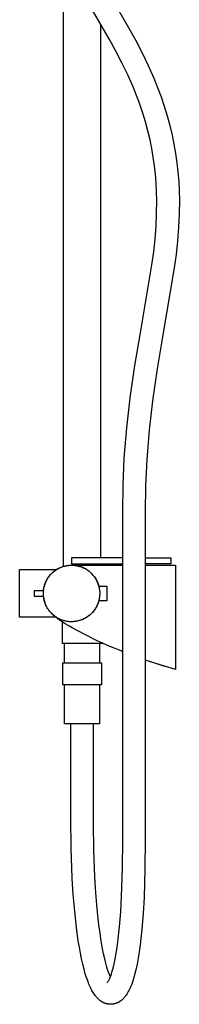
# Model space of a CAD drawing. Units: millimetres. Extents: x -1047 to 1047, y -1567 to 1567.
# Drawn here: x -511 to -403, y 247 to 909 of the extents above; entities that cross this region are included whole.
import ezdxf

# ---------------------------------------------------------------- set-up
doc = ezdxf.new("R2010")
doc.units = ezdxf.units.MM
doc.header["$MEASUREMENT"] = 0
doc.layers.add('Default', color=7, linetype='Continuous', true_color=0x000000)

msp = doc.modelspace()

# ---------------------------------------------------------------- linework, layer by layer
at = {"layer": 'Default', "color": 7, "true_color": 0xffffff}
for p, q in [((-457.18, 938.19), (-436.92, 903.08)), ((-450.08, 895.48), (-470.35, 930.59)), ((-481, 541.49), (-481, 916.29)), ((-456, 905.73), (-456, 547.28)), ((-436.92, 903.08), (-432.32, 894.89)), ((-445.72, 887.71), (-450.08, 895.48)), ((-432.32, 894.89), (-427.99, 886.56)), ((-441.61, 879.8), (-445.72, 887.71)), ((-427.99, 886.56), (-423.92, 878.09)), ((-437.74, 871.77), (-441.61, 879.8)), ((-423.92, 878.09), (-420.12, 869.5)), ((-434.14, 863.62), (-437.74, 871.77)), ((-420.12, 869.5), (-417.6, 863.3)), ((-431.78, 857.83), (-434.14, 863.62)), ((-417.6, 863.3), (-415.26, 857.02)), ((-429.6, 851.98), (-431.78, 857.83)), ((-415.26, 857.02), (-413.11, 850.68)), ((-427.6, 846.07), (-429.6, 851.98)), ((-413.11, 850.68), (-411.16, 844.28)), ((-425.77, 840.1), (-427.6, 846.07)), ((-411.16, 844.28), (-409.39, 837.82)), ((-424.12, 834.07), (-425.77, 840.1)), ((-422.66, 828), (-424.12, 834.07)), ((-409.39, 837.82), (-407.82, 831.31)), ((-421.47, 822.27), (-422.66, 828)), ((-407.82, 831.31), (-406.55, 825.13)), ((-420.47, 816.51), (-421.47, 822.27)), ((-406.55, 825.13), (-405.46, 818.91)), ((-419.64, 810.72), (-420.47, 816.51)), ((-405.46, 818.91), (-404.57, 812.67)), ((-418.99, 804.9), (-419.64, 810.72)), ((-404.57, 812.67), (-403.86, 806.39)), ((-418.52, 799.07), (-418.99, 804.9)), ((-403.86, 806.39), (-403.35, 800.1)), ((-418.22, 793.23), (-418.52, 799.07)), ((-403.35, 800.1), (-403.03, 793.8)), ((-418.25, 778.71), (-418.1, 787.38)), ((-418.1, 787.38), (-418.22, 793.23)), ((-402.9, 787.49), (-403.05, 778.37)), ((-403.03, 793.8), (-402.9, 787.49)), ((-418.65, 770.05), (-418.25, 778.71)), ((-403.05, 778.37), (-403.47, 769.26)), ((-419.31, 761.4), (-418.65, 770.05)), ((-403.47, 769.26), (-404.16, 760.16)), ((-420.23, 752.78), (-419.31, 761.4)), ((-404.16, 760.16), (-405.12, 751.09)), ((-421.41, 744.19), (-420.23, 752.78)), ((-405.12, 751.09), (-406.36, 742.05)), ((-429.21, 698.29), (-421.41, 744.19)), ((-406.36, 742.05), (-414.24, 695.63)), ((-432.92, 676.55), (-429.21, 698.29)), ((-414.24, 695.63), (-417.89, 674.24)), ((-436.11, 654.73), (-432.92, 676.55)), ((-417.89, 674.24), (-421.04, 652.76)), ((-438.41, 634.47), (-436.11, 654.73)), ((-421.04, 652.76), (-423.28, 633.02)), ((-440.02, 614.14), (-438.41, 634.47)), ((-423.28, 633.02), (-424.85, 613.21)), ((-440.84, 595.97), (-440.02, 614.14)), ((-424.85, 613.21), (-425.64, 595.51)), ((-441.1, 577.79), (-440.84, 595.97)), ((-425.64, 595.51), (-425.9, 577.79)), ((-441.1, 357.79), (-441.1, 577.79)), ((-425.9, 577.79), (-425.9, 357.79)), ((-441.1, 547.28), (-475.59, 547.28)), ((-475.59, 547.28), (-475.59, 543.28)), ((-475.59, 543.28), (-441.1, 543.28)), ((-456, 543.28), (-456, 542.28)), ((-425.9, 547.28), (-408.59, 547.28)), ((-408.59, 543.28), (-425.9, 543.28)), ((-408.59, 547.28), (-408.59, 543.28)), ((-510.59, 507.28), (-510.59, 539.28)), ((-510.59, 539.28), (-485.85, 539.28)), ((-489.98, 535.69), (-489.55, 536.17)), ((-489.93, 535.74), (-489.49, 536.23)), ((-489.9, 535.79), (-489.47, 536.27)), ((-489.55, 536.17), (-489.11, 536.64)), ((-489.49, 536.23), (-489.04, 536.7)), ((-489.47, 536.27), (-489.02, 536.73)), ((-489.11, 536.64), (-488.65, 537.09)), ((-489.04, 536.7), (-488.56, 537.16)), ((-489.02, 536.73), (-488.56, 537.18)), ((-489.02, 536.73), (-489.02, 536.73)), ((-489.02, 536.73), (-489.01, 536.72)), ((-488.65, 537.09), (-488.17, 537.53)), ((-488.56, 537.16), (-488.07, 537.6)), ((-488.56, 537.18), (-488.08, 537.6)), ((-488.17, 537.53), (-487.68, 537.95)), ((-488.08, 537.6), (-487.59, 538.02)), ((-488.07, 537.6), (-487.57, 538.03)), ((-487.68, 537.95), (-487.17, 538.35)), ((-487.59, 538.02), (-487.09, 538.41)), ((-487.57, 538.03), (-487.05, 538.43)), ((-487.17, 538.35), (-486.65, 538.73)), ((-487.09, 538.41), (-486.57, 538.79)), ((-487.05, 538.43), (-486.52, 538.82)), ((-486.65, 538.73), (-486.12, 539.1)), ((-486.57, 538.79), (-486.05, 539.15)), ((-486.52, 538.82), (-485.97, 539.19)), ((-486.12, 539.1), (-485.58, 539.45)), ((-486.05, 539.15), (-485.51, 539.49)), ((-485.97, 539.19), (-485.41, 539.54)), ((-485.85, 539.28), (-485.31, 539.62)), ((-485.58, 539.45), (-485.02, 539.78)), ((-485.51, 539.49), (-484.96, 539.82)), ((-485.41, 539.54), (-484.84, 539.87)), ((-485.31, 539.62), (-484.75, 539.94)), ((-485.02, 539.78), (-484.46, 540.09)), ((-484.96, 539.82), (-484.4, 540.12)), ((-484.84, 539.87), (-484.26, 540.19)), ((-484.75, 539.94), (-484.18, 540.23)), ((-484.46, 540.09), (-484.46, 540.09)), ((-484.46, 540.09), (-484.44, 540.09)), ((-484.4, 540.12), (-483.82, 540.41)), ((-484.26, 540.19), (-483.67, 540.48)), ((-484.18, 540.23), (-483.6, 540.51)), ((-483.82, 540.41), (-483.24, 540.67)), ((-483.67, 540.48), (-483.07, 540.75)), ((-483.6, 540.51), (-483.02, 540.78)), ((-483.24, 540.67), (-482.65, 540.92)), ((-483.07, 540.75), (-482.45, 541)), ((-483.02, 540.78), (-482.42, 541.02)), ((-482.65, 540.92), (-482.06, 541.15)), ((-482.45, 541), (-481.84, 541.22)), ((-482.42, 541.02), (-481.82, 541.24)), ((-482.06, 541.15), (-481.45, 541.36)), ((-481.84, 541.22), (-481.21, 541.43)), ((-481.82, 541.24), (-481.21, 541.44)), ((-481.45, 541.36), (-480.84, 541.54)), ((-481.21, 541.43), (-480.58, 541.61)), ((-481.21, 541.44), (-480.59, 541.61)), ((-480.84, 541.54), (-480.22, 541.71)), ((-480.59, 541.61), (-479.97, 541.77)), ((-480.58, 541.61), (-479.94, 541.78)), ((-480.22, 541.71), (-479.6, 541.85)), ((-479.97, 541.77), (-479.35, 541.91)), ((-479.94, 541.78), (-479.29, 541.92)), ((-479.6, 541.85), (-478.97, 541.98)), ((-479.35, 541.91), (-478.71, 542.02)), ((-479.29, 541.92), (-478.64, 542.03)), ((-478.97, 541.98), (-478.34, 542.08)), ((-478.71, 542.02), (-478.08, 542.12)), ((-478.64, 542.03), (-477.99, 542.13)), ((-478.34, 542.08), (-477.71, 542.16)), ((-477.99, 542.13), (-477.33, 542.2)), ((-477.71, 542.16), (-477.07, 542.22)), ((-477.39, 542.2), (-477.18, 542.22)), ((-477.33, 542.2), (-476.68, 542.25)), ((-477.13, 542.22), (-476.95, 542.23)), ((-476.96, 542.23), (-476.86, 542.24)), ((-476.91, 542.24), (-476.77, 542.24)), ((-476.73, 542.25), (-476.64, 542.25)), ((-476.68, 542.25), (-476.02, 542.28)), ((-476.02, 542.28), (-475.36, 542.28)), ((-475.28, 542.28), (-475.41, 542.28)), ((-475.35, 542.28), (-475.37, 542.28)), ((-475.37, 542.28), (-475.36, 542.28)), ((-475.36, 542.28), (-474.7, 542.26)), ((-475.31, 542.28), (-441.1, 542.28)), ((-474.7, 542.26), (-474.04, 542.22)), ((-474.04, 542.22), (-473.38, 542.15)), ((-473.38, 542.15), (-472.73, 542.06)), ((-472.73, 542.06), (-472.08, 541.95)), ((-472.08, 541.95), (-471.44, 541.82)), ((-471.44, 541.82), (-470.79, 541.67)), ((-470.79, 541.67), (-470.16, 541.49)), ((-470.16, 541.49), (-469.53, 541.29)), ((-469.53, 541.29), (-468.91, 541.07)), ((-469.15, 541.16), (-469.42, 541.25)), ((-469.25, 541.19), (-469.31, 541.21)), ((-468.84, 541.04), (-469.12, 541.15)), ((-469.03, 541.11), (-469.07, 541.13)), ((-468.84, 541.04), (-468.97, 541.09)), ((-468.91, 541.07), (-468.3, 540.83)), ((-468.52, 540.92), (-468.82, 541.03)), ((-468.59, 540.95), (-468.68, 540.98)), ((-468.21, 540.79), (-468.51, 540.92)), ((-468.38, 540.86), (-468.38, 540.86)), ((-468.3, 540.83), (-467.69, 540.56)), ((-467.92, 540.66), (-468.21, 540.79)), ((-468.15, 540.77), (-468.16, 540.77)), ((-467.93, 540.67), (-467.94, 540.67)), ((-467.31, 540.38), (-467.9, 540.66)), ((-467.66, 540.55), (-467.72, 540.58)), ((-467.69, 540.56), (-467.1, 540.28)), ((-467.45, 540.45), (-467.5, 540.48)), ((-466.73, 540.09), (-467.31, 540.38)), ((-467.24, 540.35), (-467.28, 540.37)), ((-467.1, 540.28), (-466.51, 539.97)), ((-467.05, 540.25), (-467.07, 540.27)), ((-466.82, 540.14), (-466.86, 540.16)), ((-466.16, 539.78), (-466.73, 540.09)), ((-466.61, 540.03), (-466.64, 540.05)), ((-466.51, 539.97), (-465.94, 539.65)), ((-466.19, 539.8), (-466.19, 539.8)), ((-466.04, 539.71), (-466.17, 539.79)), ((-465.6, 539.45), (-466.16, 539.78)), ((-465.89, 539.62), (-466.01, 539.69)), ((-465.9, 539.63), (-465.99, 539.68)), ((-465.94, 539.65), (-465.38, 539.3)), ((-465.73, 539.52), (-465.79, 539.56)), ((-465.06, 539.1), (-465.6, 539.45)), ((-465.5, 539.38), (-465.57, 539.43)), ((-465.36, 539.3), (-465.39, 539.31)), ((-465.38, 539.3), (-464.83, 538.94)), ((-464.98, 539.05), (-465.07, 539.1)), ((-464.52, 538.73), (-465.06, 539.1)), ((-464.8, 538.92), (-464.92, 539.01)), ((-464.83, 538.94), (-464.29, 538.56)), ((-464.8, 538.93), (-464.8, 538.92)), ((-464.49, 538.7), (-464.58, 538.77)), ((-464, 538.34), (-464.52, 538.73)), ((-464.29, 538.56), (-463.76, 538.15)), ((-463.49, 537.93), (-464, 538.34)), ((-463.76, 538.15), (-463.26, 537.73)), ((-463, 537.51), (-463.49, 537.93)), ((-463.26, 537.73), (-462.76, 537.3)), ((-462.52, 537.07), (-463, 537.51)), ((-462.76, 537.3), (-462.28, 536.84)), ((-462.05, 536.62), (-462.52, 537.07)), ((-462.28, 536.84), (-461.82, 536.37)), ((-461.6, 536.15), (-462.05, 536.62)), ((-461.82, 536.37), (-461.37, 535.89)), ((-461.17, 535.66), (-461.6, 536.15)), ((-461.37, 535.89), (-460.94, 535.39)), ((-425.9, 542.28), (-405.59, 542.28)), ((-405.59, 542.28), (-405.59, 472.27)), ((-493.75, 528.87), (-493.54, 529.49)), ((-493.69, 529.07), (-493.48, 529.68)), ((-493.54, 529.49), (-493.32, 530.11)), ((-493.48, 529.68), (-493.26, 530.29)), ((-493.32, 530.11), (-493.07, 530.72)), ((-493.26, 530.29), (-493.01, 530.88)), ((-493.07, 530.72), (-492.8, 531.33)), ((-493.01, 530.88), (-492.74, 531.47)), ((-492.8, 531.33), (-492.51, 531.92)), ((-492.74, 531.47), (-492.45, 532.05)), ((-492.54, 531.88), (-492.68, 531.59)), ((-492.51, 531.92), (-492.2, 532.5)), ((-492.5, 531.95), (-492.2, 532.52)), ((-492.45, 532.05), (-492.14, 532.62)), ((-492.2, 532.52), (-491.87, 533.08)), ((-492.2, 532.5), (-491.87, 533.07)), ((-492.14, 532.62), (-491.81, 533.18)), ((-491.87, 533.07), (-491.52, 533.63)), ((-491.87, 533.08), (-491.53, 533.63)), ((-491.81, 533.18), (-491.47, 533.73)), ((-491.53, 533.63), (-491.17, 534.16)), ((-491.52, 533.63), (-491.15, 534.18)), ((-491.47, 533.73), (-491.1, 534.26)), ((-491.17, 534.16), (-490.79, 534.69)), ((-491.15, 534.18), (-490.76, 534.71)), ((-491.1, 534.26), (-490.72, 534.78)), ((-490.79, 534.69), (-490.4, 535.2)), ((-490.76, 534.71), (-490.36, 535.23)), ((-490.72, 534.78), (-490.32, 535.29)), ((-490.4, 535.2), (-489.98, 535.69)), ((-490.36, 535.23), (-489.93, 535.74)), ((-490.32, 535.29), (-489.9, 535.79)), ((-460.76, 535.16), (-461.17, 535.66)), ((-460.94, 535.39), (-460.53, 534.87)), ((-460.36, 534.65), (-460.76, 535.16)), ((-460.53, 534.87), (-460.14, 534.34)), ((-459.98, 534.12), (-460.36, 534.65)), ((-460.14, 534.34), (-459.77, 533.8)), ((-459.62, 533.58), (-459.98, 534.12)), ((-459.77, 533.8), (-459.41, 533.24)), ((-459.28, 533.03), (-459.62, 533.58)), ((-459.41, 533.24), (-459.07, 532.68)), ((-458.95, 532.46), (-459.28, 533.03)), ((-459.07, 532.68), (-458.76, 532.1)), ((-458.65, 531.89), (-458.95, 532.46)), ((-458.76, 532.1), (-458.46, 531.51)), ((-458.36, 531.31), (-458.65, 531.89)), ((-458.46, 531.51), (-458.19, 530.91)), ((-458.1, 530.71), (-458.36, 531.31)), ((-458.19, 530.91), (-457.93, 530.3)), ((-457.85, 530.11), (-458.1, 530.71)), ((-457.93, 530.3), (-457.7, 529.68)), ((-457.63, 529.5), (-457.85, 530.11)), ((-457.7, 529.68), (-457.49, 529.06)), ((-457.43, 528.88), (-457.63, 529.5)), ((-500.59, 521.29), (-500.59, 525.27)), ((-500.59, 525.27), (-494.48, 525.27)), ((-494.59, 523.01), (-494.58, 523.67)), ((-494.56, 522.35), (-494.59, 523.01)), ((-494.58, 523.67), (-494.56, 524.33)), ((-494.56, 524.33), (-494.51, 524.99)), ((-494.51, 524.99), (-494.44, 525.65)), ((-494.49, 525.27), (-494.41, 525.91)), ((-494.48, 525.27), (-494.48, 525.25)), ((-494.44, 525.65), (-494.35, 526.3)), ((-494.41, 525.91), (-494.31, 526.55)), ((-494.35, 526.3), (-494.23, 526.95)), ((-494.31, 526.55), (-494.19, 527.19)), ((-494.23, 526.95), (-494.09, 527.59)), ((-494.19, 527.19), (-494.04, 527.82)), ((-494.09, 527.59), (-493.93, 528.23)), ((-494.04, 527.82), (-493.88, 528.45)), ((-493.93, 528.23), (-493.75, 528.87)), ((-493.88, 528.45), (-493.69, 529.07)), ((-457.49, 529.06), (-457.3, 528.43)), ((-457.25, 528.26), (-457.43, 528.88)), ((-457.3, 528.43), (-457.13, 527.79)), ((-457.25, 528.26), (-451.86, 528.26)), ((-457.13, 527.79), (-456.98, 527.15)), ((-456.98, 527.15), (-456.86, 526.5)), ((-456.86, 526.5), (-456.76, 525.85)), ((-456.76, 525.85), (-456.68, 525.19)), ((-456.68, 525.19), (-456.63, 524.53)), ((-456.63, 524.53), (-456.6, 523.88)), ((-456.6, 523.88), (-456.59, 523.22)), ((-456.59, 523.22), (-456.6, 522.56)), ((-451.86, 528.26), (-451.86, 518.3)), ((-494.48, 521.29), (-500.59, 521.29)), ((-494.52, 521.7), (-494.56, 522.35)), ((-494.45, 521.04), (-494.52, 521.7)), ((-494.49, 521.29), (-494.41, 520.66)), ((-494.37, 520.39), (-494.45, 521.04)), ((-494.41, 520.66), (-494.31, 520.03)), ((-494.25, 519.74), (-494.37, 520.39)), ((-494.31, 520.03), (-494.19, 519.41)), ((-494.12, 519.09), (-494.25, 519.74)), ((-494.19, 519.41), (-494.05, 518.79)), ((-493.96, 518.45), (-494.12, 519.09)), ((-494.05, 518.79), (-493.89, 518.17)), ((-493.78, 517.82), (-493.96, 518.45)), ((-493.89, 518.17), (-493.71, 517.56)), ((-493.58, 517.19), (-493.78, 517.82)), ((-493.71, 517.56), (-493.51, 516.96)), ((-493.36, 516.57), (-493.58, 517.19)), ((-493.51, 516.96), (-493.29, 516.36)), ((-493.12, 515.95), (-493.36, 516.57)), ((-493.29, 516.36), (-493.04, 515.77)), ((-493.19, 516.12), (-493.13, 515.98)), ((-457.98, 516.14), (-458.24, 515.53)), ((-457.84, 516.49), (-458.08, 515.9)), ((-457.74, 516.76), (-457.98, 516.14)), ((-457.62, 517.09), (-457.84, 516.49)), ((-457.53, 517.38), (-457.74, 516.76)), ((-457.42, 517.69), (-457.62, 517.09)), ((-457.33, 518.01), (-457.53, 517.38)), ((-457.25, 518.3), (-457.42, 517.69)), ((-457.16, 518.65), (-457.33, 518.01)), ((-451.86, 518.3), (-457.25, 518.3)), ((-457.01, 519.29), (-457.16, 518.65)), ((-456.88, 519.94), (-457.01, 519.29)), ((-456.78, 520.59), (-456.88, 519.94)), ((-456.7, 521.24), (-456.78, 520.59)), ((-456.64, 521.9), (-456.7, 521.24)), ((-456.6, 522.56), (-456.64, 521.9)), ((-492.85, 515.35), (-493.12, 515.95)), ((-493.12, 515.95), (-493.09, 515.89)), ((-493.04, 515.77), (-493, 515.67)), ((-492.85, 515.33), (-493.01, 515.71)), ((-492.57, 514.76), (-492.85, 515.35)), ((-492.67, 514.96), (-492.85, 515.33)), ((-492.79, 515.22), (-492.73, 515.08)), ((-492.26, 514.17), (-492.57, 514.76)), ((-491.94, 513.6), (-492.26, 514.17)), ((-491.59, 513.04), (-491.94, 513.6)), ((-491.22, 512.49), (-491.59, 513.04)), ((-490.84, 511.95), (-491.22, 512.49)), ((-490.44, 511.43), (-490.84, 511.95)), ((-490.02, 510.92), (-490.44, 511.43)), ((-489.58, 510.43), (-490.02, 510.92)), ((-489.13, 509.95), (-489.58, 510.43)), ((-488.99, 509.8), (-489.47, 510.31)), ((-489.43, 510.26), (-489.45, 510.28)), ((-489.42, 510.25), (-489.32, 510.15)), ((-489.31, 510.14), (-488.86, 509.68)), ((-488.65, 509.49), (-489.13, 509.95)), ((-488.5, 509.31), (-488.99, 509.8)), ((-488.86, 509.68), (-488.39, 509.23)), ((-488.17, 509.04), (-488.65, 509.49)), ((-462.37, 509.63), (-462.86, 509.18)), ((-462.36, 509.63), (-462.83, 509.2)), ((-461.91, 510.09), (-462.37, 509.63)), ((-461.91, 510.08), (-462.36, 509.63)), ((-461.46, 510.58), (-461.91, 510.09)), ((-461.48, 510.55), (-461.91, 510.08)), ((-461.06, 511.03), (-461.48, 510.55)), ((-461.03, 511.07), (-461.46, 510.58)), ((-460.66, 511.52), (-461.06, 511.03)), ((-460.61, 511.59), (-461.03, 511.07)), ((-460.27, 512.03), (-460.66, 511.52)), ((-460.21, 512.11), (-460.61, 511.59)), ((-459.91, 512.55), (-460.27, 512.03)), ((-459.84, 512.65), (-460.21, 512.11)), ((-459.55, 513.08), (-459.91, 512.55)), ((-459.48, 513.21), (-459.84, 512.65)), ((-459.22, 513.62), (-459.55, 513.08)), ((-459.14, 513.77), (-459.48, 513.21)), ((-458.91, 514.18), (-459.22, 513.62)), ((-458.82, 514.35), (-459.14, 513.77)), ((-458.61, 514.74), (-458.91, 514.18)), ((-458.52, 514.94), (-458.82, 514.35)), ((-458.33, 515.31), (-458.61, 514.74)), ((-458.24, 515.53), (-458.52, 514.94)), ((-458.08, 515.9), (-458.33, 515.31)), ((-486.19, 507.28), (-510.59, 507.28)), ((-487.99, 508.83), (-488.5, 509.31)), ((-488.39, 509.23), (-487.9, 508.8)), ((-487.67, 508.61), (-488.17, 509.04)), ((-486.99, 507.95), (-487.99, 508.83)), ((-487.9, 508.8), (-487.4, 508.39)), ((-487.15, 508.2), (-487.67, 508.61)), ((-487.4, 508.39), (-486.89, 507.99)), ((-486.62, 507.81), (-487.15, 508.2)), ((-485.97, 507.1), (-486.99, 507.95)), ((-486.89, 507.99), (-486.36, 507.61)), ((-486.08, 507.44), (-486.62, 507.81)), ((-486.36, 507.61), (-485.82, 507.24)), ((-485.52, 507.08), (-486.08, 507.44)), ((-484.92, 506.28), (-485.97, 507.1)), ((-485.27, 506.9), (-485.87, 507.3)), ((-485.82, 507.24), (-485.27, 506.9)), ((-484.95, 506.75), (-485.52, 507.08)), ((-484.37, 506.43), (-484.95, 506.75)), ((-483.84, 505.5), (-484.92, 506.28)), ((-483.78, 506.14), (-484.37, 506.43)), ((-481.89, 504.17), (-483.84, 505.5)), ((-483.18, 505.86), (-483.78, 506.14)), ((-482.57, 505.61), (-483.18, 505.86)), ((-481.96, 505.38), (-482.57, 505.61)), ((-481.33, 505.17), (-481.96, 505.38)), ((-479.9, 502.89), (-481.89, 504.17)), ((-481.74, 489.58), (-481.74, 504.07)), ((-480.7, 504.98), (-481.33, 505.17)), ((-480.06, 504.81), (-480.7, 504.98)), ((-479.42, 504.67), (-480.06, 504.81)), ((-477.88, 501.68), (-479.9, 502.89)), ((-478.77, 504.55), (-479.42, 504.67)), ((-478.12, 504.45), (-478.77, 504.55)), ((-477.46, 504.37), (-478.12, 504.45)), ((-476.8, 504.32), (-477.46, 504.37)), ((-476.15, 504.29), (-476.8, 504.32)), ((-475.49, 504.28), (-476.15, 504.29)), ((-474.83, 504.3), (-475.49, 504.28)), ((-474.17, 504.33), (-474.83, 504.3)), ((-473.51, 504.39), (-474.17, 504.33)), ((-472.86, 504.48), (-473.51, 504.39)), ((-472.21, 504.58), (-472.86, 504.48)), ((-471.56, 504.71), (-472.21, 504.58)), ((-470.92, 504.86), (-471.56, 504.71)), ((-470.28, 505.04), (-470.92, 504.86)), ((-469.65, 505.23), (-470.28, 505.04)), ((-469.61, 505.24), (-469.91, 505.15)), ((-469.03, 505.45), (-469.65, 505.23)), ((-468.41, 505.69), (-469.03, 505.45)), ((-467.94, 505.89), (-468.44, 505.67)), ((-468.42, 505.68), (-468.31, 505.73)), ((-467.81, 505.95), (-468.41, 505.69)), ((-468.22, 505.76), (-468.21, 505.77)), ((-468.1, 505.82), (-467.97, 505.87)), ((-467.44, 506.12), (-467.94, 505.89)), ((-467.21, 506.23), (-467.81, 505.95)), ((-467.81, 505.94), (-467.78, 505.96)), ((-467.66, 506.01), (-467.62, 506.03)), ((-467.45, 506.11), (-467.3, 506.18)), ((-466.94, 506.36), (-467.44, 506.12)), ((-467.24, 506.21), (-467.2, 506.23)), ((-466.62, 506.53), (-467.21, 506.23)), ((-467.14, 506.26), (-467.03, 506.32)), ((-466.95, 506.36), (-466.82, 506.42)), ((-466.46, 506.62), (-466.94, 506.36)), ((-466.66, 506.5), (-466.61, 506.53)), ((-466.05, 506.85), (-466.62, 506.53)), ((-466.51, 506.59), (-466.48, 506.6)), ((-465.9, 506.93), (-466.45, 506.62)), ((-466.35, 506.68), (-466.21, 506.76)), ((-465.48, 507.19), (-466.05, 506.85)), ((-465.96, 506.9), (-465.93, 506.92)), ((-465.36, 507.27), (-465.9, 506.93)), ((-465.57, 507.13), (-465.48, 507.19)), ((-464.93, 507.55), (-465.48, 507.19)), ((-465.39, 507.25), (-465.38, 507.25)), ((-464.83, 507.62), (-465.36, 507.27)), ((-465.19, 507.37), (-465.01, 507.5)), ((-465.12, 507.42), (-465.11, 507.43)), ((-464.39, 507.93), (-464.93, 507.55)), ((-464.84, 507.61), (-464.81, 507.63)), ((-464.31, 507.99), (-464.83, 507.62)), ((-464.77, 507.66), (-464.59, 507.78)), ((-464.66, 507.73), (-464.54, 507.82)), ((-463.86, 508.33), (-464.39, 507.93)), ((-463.8, 508.38), (-464.31, 507.99)), ((-464.22, 508.06), (-464.09, 508.15)), ((-463.92, 508.28), (-463.92, 508.28)), ((-463.9, 508.3), (-463.87, 508.32)), ((-463.87, 508.32), (-463.78, 508.39)), ((-463.82, 508.36), (-463.87, 508.32)), ((-463.35, 508.74), (-463.86, 508.33)), ((-463.31, 508.78), (-463.8, 508.38)), ((-463.78, 508.39), (-463.75, 508.41)), ((-463.72, 508.44), (-463.69, 508.47)), ((-463.63, 508.51), (-463.59, 508.54)), ((-463.54, 508.58), (-463.51, 508.61)), ((-463.21, 508.86), (-463.43, 508.68)), ((-463.43, 508.68), (-463.36, 508.73)), ((-463.36, 508.74), (-463.35, 508.74)), ((-462.86, 509.18), (-463.35, 508.74)), ((-463.33, 508.76), (-463.21, 508.86)), ((-462.83, 509.2), (-463.31, 508.78)), ((-463.15, 508.91), (-463.13, 508.93)), ((-475.26, 500.19), (-477.88, 501.68)), ((-467.04, 495.83), (-475.26, 500.19)), ((-453.94, 489.58), (-481.74, 489.58)), ((-480.25, 476.64), (-480.25, 489.58)), ((-458.69, 491.75), (-467.04, 495.83)), ((-450.21, 487.94), (-458.69, 491.75)), ((-456.75, 489.58), (-456.75, 476.64)), ((-441.1, 484.18), (-450.21, 487.94)), ((-441.97, 484.52), (-441.1, 484.18)), ((-481.5, 461.89), (-481.5, 476.64)), ((-481.5, 476.64), (-455.5, 476.64)), ((-455.5, 476.64), (-455.5, 461.89)), ((-415.79, 475.26), (-425.9, 478.57)), ((-412.65, 474.3), (-422.77, 477.51)), ((-405.59, 472.27), (-415.79, 475.26)), ((-455.5, 461.89), (-481.5, 461.89)), ((-480.25, 435.64), (-480.25, 461.89)), ((-456.75, 461.89), (-456.75, 435.64)), ((-456.75, 435.64), (-480.25, 435.64)), ((-476.1, 376.34), (-476.1, 435.64)), ((-460.9, 376.34), (-460.9, 435.64)), ((-476.09, 372.58), (-476.1, 376.34)), ((-475.82, 352.3), (-476.09, 372.58)), ((-460.88, 368.94), (-460.9, 376.34)), ((-460.58, 350.87), (-460.88, 368.94)), ((-441.28, 338.69), (-441.1, 357.79)), ((-425.9, 357.79), (-426.08, 338.34)), ((-475.06, 332.03), (-475.82, 352.3)), ((-459.89, 332.82), (-460.58, 350.87)), ((-441.9, 319.61), (-441.28, 338.69)), ((-426.08, 338.34), (-426.71, 318.9)), ((-474.4, 320.95), (-475.06, 332.03)), ((-459.24, 322.1), (-459.89, 332.82)), ((-473.47, 309.9), (-474.4, 320.95)), ((-458.35, 311.4), (-459.24, 322.1)), ((-442.46, 309.43), (-441.9, 319.61)), ((-426.71, 318.9), (-427.3, 308.31)), ((-457.2, 300.72), (-458.35, 311.4)), ((-472.29, 298.86), (-473.47, 309.9)), ((-443.29, 299.27), (-442.46, 309.43)), ((-427.3, 308.31), (-428.17, 297.74)), ((-471.03, 289.76), (-472.29, 298.86)), ((-456.62, 296.29), (-457.2, 300.72)), ((-444.39, 289.14), (-443.29, 299.27)), ((-428.17, 297.74), (-429.32, 287.2)), ((-455.38, 288.24), (-456.62, 296.29)), ((-470.34, 285.54), (-471.03, 289.76)), ((-469.61, 281.53), (-470.34, 285.54)), ((-454.68, 284.41), (-455.38, 288.24)), ((-445.51, 281.57), (-444.91, 285.35)), ((-444.91, 285.35), (-444.39, 289.14)), ((-429.32, 287.2), (-429.96, 282.54)), ((-468.84, 277.74), (-469.61, 281.53)), ((-454.01, 281.07), (-454.68, 284.41)), ((-453.25, 277.74), (-454.01, 281.07)), ((-446.18, 277.84), (-445.51, 281.57)), ((-430.66, 278.18), (-431.39, 274.27)), ((-429.96, 282.54), (-430.66, 278.18)), ((-468.03, 274.19), (-468.84, 277.74)), ((-467.19, 270.87), (-468.03, 274.19)), ((-452.54, 274.93), (-453.25, 277.74)), ((-451.76, 272.15), (-452.54, 274.93)), ((-451.25, 270.51), (-451.76, 272.15)), ((-447.98, 270.11), (-447.62, 271.43)), ((-447.62, 271.43), (-446.89, 274.45)), ((-446.89, 274.45), (-446.18, 277.84)), ((-431.39, 274.27), (-432.23, 270.38)), ((-466.32, 267.78), (-467.19, 270.87)), ((-465.65, 265.66), (-466.32, 267.78)), ((-464.94, 263.56), (-465.65, 265.66)), ((-450.69, 268.88), (-451.25, 270.51)), ((-450.09, 267.27), (-450.69, 268.88)), ((-449.43, 265.69), (-450.09, 267.27)), ((-449.96, 264.42), (-449.75, 264.9)), ((-449.75, 264.9), (-449.55, 265.38)), ((-449.55, 265.38), (-449.18, 266.36)), ((-449.18, 266.36), (-448.75, 267.58)), ((-448.75, 267.58), (-448.36, 268.8)), ((-448.36, 268.8), (-447.98, 270.11)), ((-433.54, 265.32), (-434.05, 263.65)), ((-433.07, 266.99), (-433.54, 265.32)), ((-432.23, 270.38), (-433.07, 266.99)), ((-464.23, 261.68), (-464.94, 263.56)), ((-463.85, 260.74), (-464.23, 261.68)), ((-463.45, 259.82), (-463.85, 260.74)), ((-463.08, 258.97), (-463.45, 259.82)), ((-462.68, 258.14), (-463.08, 258.97)), ((-462.27, 257.31), (-462.68, 258.14)), ((-451.52, 261.71), (-451.29, 262.02)), ((-451.29, 262.02), (-451.06, 262.34)), ((-451.06, 262.34), (-450.85, 262.67)), ((-450.85, 262.67), (-450.65, 263.01)), ((-450.65, 263.01), (-450.46, 263.35)), ((-450.46, 263.35), (-450.28, 263.7)), ((-450.28, 263.7), (-450.11, 264.06)), ((-450.11, 264.06), (-449.96, 264.42)), ((-436.07, 258.25), (-436.45, 257.39)), ((-435.53, 259.5), (-436.07, 258.25)), ((-435.04, 260.76), (-435.53, 259.5)), ((-434.53, 262.2), (-435.04, 260.76)), ((-434.05, 263.65), (-434.53, 262.2)), ((-461.83, 256.49), (-462.27, 257.31)), ((-461.44, 255.79), (-461.83, 256.49)), ((-461.03, 255.11), (-461.44, 255.79)), ((-460.6, 254.44), (-461.03, 255.11)), ((-460.15, 253.78), (-460.6, 254.44)), ((-459.73, 253.19), (-460.15, 253.78)), ((-459.28, 252.62), (-459.73, 253.19)), ((-459.05, 252.34), (-459.28, 252.62)), ((-458.82, 252.06), (-459.05, 252.34)), ((-458.58, 251.79), (-458.82, 252.06)), ((-458.34, 251.52), (-458.58, 251.79)), ((-458.11, 251.29), (-458.34, 251.52)), ((-440.19, 251.57), (-440.53, 251.21)), ((-439.82, 252), (-440.19, 251.57)), ((-439.46, 252.43), (-439.82, 252)), ((-439.12, 252.88), (-439.46, 252.43)), ((-438.79, 253.34), (-439.12, 252.88)), ((-438.27, 254.12), (-438.79, 253.34)), ((-437.77, 254.91), (-438.27, 254.12)), ((-437.31, 255.73), (-437.77, 254.91)), ((-436.86, 256.55), (-437.31, 255.73)), ((-436.45, 257.39), (-436.86, 256.55)), ((-457.88, 251.06), (-458.11, 251.29)), ((-457.65, 250.83), (-457.88, 251.06)), ((-457.41, 250.61), (-457.65, 250.83)), ((-457.17, 250.39), (-457.41, 250.61)), ((-456.93, 250.18), (-457.17, 250.39)), ((-456.68, 249.98), (-456.93, 250.18)), ((-456.42, 249.78), (-456.68, 249.98)), ((-456.17, 249.59), (-456.42, 249.78)), ((-455.92, 249.41), (-456.17, 249.59)), ((-455.67, 249.24), (-455.92, 249.41)), ((-455.41, 249.07), (-455.67, 249.24)), ((-455.14, 248.91), (-455.41, 249.07)), ((-454.88, 248.75), (-455.14, 248.91)), ((-454.61, 248.6), (-454.88, 248.75)), ((-454.33, 248.46), (-454.61, 248.6)), ((-454.07, 248.33), (-454.33, 248.46)), ((-453.8, 248.21), (-454.07, 248.33)), ((-453.53, 248.09), (-453.8, 248.21)), ((-453.26, 247.98), (-453.53, 248.09)), ((-452.98, 247.88), (-453.26, 247.98)), ((-452.7, 247.78), (-452.98, 247.88)), ((-452.42, 247.69), (-452.7, 247.78)), ((-452.14, 247.61), (-452.42, 247.69)), ((-451.91, 247.56), (-452.14, 247.61)), ((-451.69, 247.5), (-451.91, 247.56)), ((-451.46, 247.45), (-451.69, 247.5)), ((-451.23, 247.41), (-451.46, 247.45)), ((-451.01, 247.37), (-451.23, 247.41)), ((-450.78, 247.33), (-451.01, 247.37)), ((-450.55, 247.3), (-450.78, 247.33)), ((-450.32, 247.28), (-450.55, 247.3)), ((-450.08, 247.26), (-450.32, 247.28)), ((-449.84, 247.24), (-450.08, 247.26)), ((-449.6, 247.23), (-449.84, 247.24)), ((-449.37, 247.22), (-449.6, 247.23)), ((-449.13, 247.22), (-449.37, 247.22)), ((-448.89, 247.23), (-449.13, 247.22)), ((-448.65, 247.24), (-448.89, 247.23)), ((-448.41, 247.25), (-448.65, 247.24)), ((-448.19, 247.27), (-448.41, 247.25)), ((-447.97, 247.3), (-448.19, 247.27)), ((-447.74, 247.33), (-447.97, 247.3)), ((-447.52, 247.36), (-447.74, 247.33)), ((-447.3, 247.4), (-447.52, 247.36)), ((-447.08, 247.44), (-447.3, 247.4)), ((-446.86, 247.49), (-447.08, 247.44)), ((-446.64, 247.54), (-446.86, 247.49)), ((-446.41, 247.6), (-446.64, 247.54)), ((-446.19, 247.66), (-446.41, 247.6)), ((-445.96, 247.73), (-446.19, 247.66)), ((-445.74, 247.8), (-445.96, 247.73)), ((-445.51, 247.88), (-445.74, 247.8)), ((-445.29, 247.96), (-445.51, 247.88)), ((-445.07, 248.04), (-445.29, 247.96)), ((-444.86, 248.14), (-445.07, 248.04)), ((-444.64, 248.23), (-444.86, 248.14)), ((-444.42, 248.33), (-444.64, 248.23)), ((-444.21, 248.44), (-444.42, 248.33)), ((-444, 248.54), (-444.21, 248.44)), ((-443.79, 248.66), (-444, 248.54)), ((-443.59, 248.77), (-443.79, 248.66)), ((-443.38, 248.89), (-443.59, 248.77)), ((-443.18, 249.02), (-443.38, 248.89)), ((-442.97, 249.15), (-443.18, 249.02)), ((-442.77, 249.29), (-442.97, 249.15)), ((-442.57, 249.43), (-442.77, 249.29)), ((-442.37, 249.58), (-442.57, 249.43)), ((-442.17, 249.73), (-442.37, 249.58)), ((-441.98, 249.88), (-442.17, 249.73)), ((-441.78, 250.04), (-441.98, 249.88)), ((-441.59, 250.2), (-441.78, 250.04)), ((-441.23, 250.52), (-441.59, 250.2)), ((-440.87, 250.86), (-441.23, 250.52)), ((-440.53, 251.21), (-440.87, 250.86))]:
    msp.add_line(p, q, dxfattribs=at)

doc.saveas('drawing.dxf')
